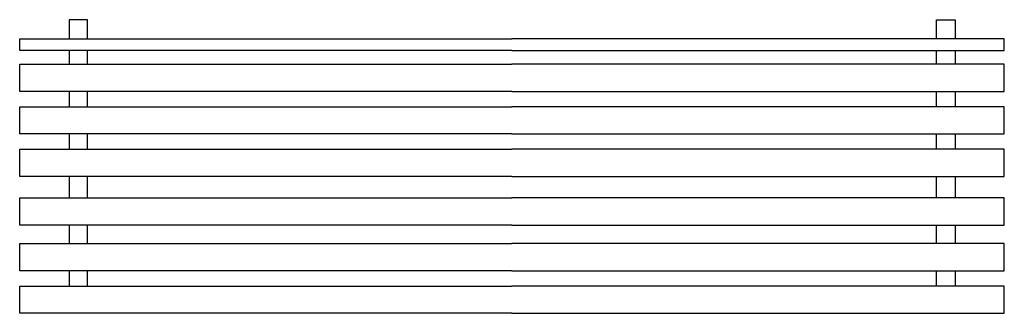
# Model space of a CAD drawing. Units: millimetres. Extents: x 944 to 2205, y 845 to 1072.
# Drawn here: x 2163 to 2165, y 999 to 999 of the extents above; entities that cross this region are included whole.
import ezdxf

# ---------------------------------------------------------------- set-up
doc = ezdxf.new("R2010")
doc.units = ezdxf.units.MM
doc.layers.add('MUEBLES', color=250, linetype='Continuous')

# ---------------------------------------------------------------- blocks, each defined once
blk = doc.blocks.new('A$C40326269')
at = {"layer": 'MUEBLES'}
for points in [[(0.08, 0.4447), (0.11, 0.4447), (0.11, 0.4759), (0.08, 0.4759)], [(1.5175, 0.4447), (1.4875, 0.4447), (1.4875, 0.4759), (1.5175, 0.4759)]]:
    blk.add_lwpolyline(points, close=True, dxfattribs=at)
for points in [[(0.7988, 0.4261), (0, 0.4261), (0, 0.4447), (0.7988, 0.4447)], [(0.7988, 0.4261), (1.5975, 0.4261), (1.5975, 0.4447), (0.7988, 0.4447)], [(0.11, 0.4038), (0.11, 0.4261), (0.08, 0.4261), (0.08, 0.4038)], [(1.4875, 0.4038), (1.4875, 0.4261), (1.5175, 0.4261), (1.5175, 0.4038)], [(0.7988, 0.3597), (0, 0.3597), (0, 0.4038), (0.7988, 0.4038)], [(0.7988, 0.3597), (1.5975, 0.3597), (1.5975, 0.4038), (0.7988, 0.4038)], [(0.08, 0.3597), (0.08, 0.3348)], [(0.11, 0.3348), (0.11, 0.3597)], [(1.4875, 0.3348), (1.4875, 0.3597)], [(1.5175, 0.3597), (1.5175, 0.3348)], [(0.7988, 0.2907), (0, 0.2907), (0, 0.3348), (0.7988, 0.3348)], [(0.7988, 0.2907), (1.5975, 0.2907), (1.5975, 0.3348), (0.7988, 0.3348)], [(0.08, 0.2907), (0.08, 0.2658)], [(0.11, 0.2658), (0.11, 0.2907)], [(1.4875, 0.2658), (1.4875, 0.2907)], [(1.5175, 0.2907), (1.5175, 0.2658)], [(0.7988, 0.2217), (0, 0.2217), (0, 0.2658), (0.7988, 0.2658)], [(0.7988, 0.2217), (1.5975, 0.2217), (1.5975, 0.2658), (0.7988, 0.2658)], [(0.08, 0.2217), (0.08, 0.187)], [(0.11, 0.187), (0.11, 0.2217)], [(1.4875, 0.187), (1.4875, 0.2217)], [(1.5175, 0.2217), (1.5175, 0.187)], [(0.7988, 0.1429), (0, 0.1429), (0, 0.187), (0.7988, 0.187)], [(0.7988, 0.1429), (1.5975, 0.1429), (1.5975, 0.187), (0.7988, 0.187)], [(0.08, 0.1429), (0.08, 0.1131)], [(0.11, 0.1131), (0.11, 0.1429)], [(1.4875, 0.1131), (1.4875, 0.1429)], [(1.5175, 0.1429), (1.5175, 0.1131)], [(0.7988, 0.069), (0, 0.069), (0, 0.1131), (0.7988, 0.1131)], [(0.7988, 0.069), (1.5975, 0.069), (1.5975, 0.1131), (0.7988, 0.1131)], [(0.08, 0.069), (0.08, 0.0441)], [(0.11, 0.0441), (0.11, 0.069)], [(1.4875, 0.0441), (1.4875, 0.069)], [(1.5175, 0.069), (1.5175, 0.0441)], [(0.7988, 0), (0, 0), (0, 0.0441), (0.7988, 0.0441)], [(0.7988, 0), (1.5975, 0), (1.5975, 0.0441), (0.7988, 0.0441)]]:
    blk.add_lwpolyline(points, dxfattribs=at)

msp = doc.modelspace()

# ---------------------------------------------------------------- block references
at = {"layer": 'MUEBLES', "xscale": -1.314507723750715, "yscale": 1.314507723750715, "zscale": 1.314507723750715, "rotation": 359.9998286919549}
msp.add_blockref('A$C40326269', (2164.9134, 998.7347, 0.054), dxfattribs=at)

doc.saveas('drawing.dxf')
